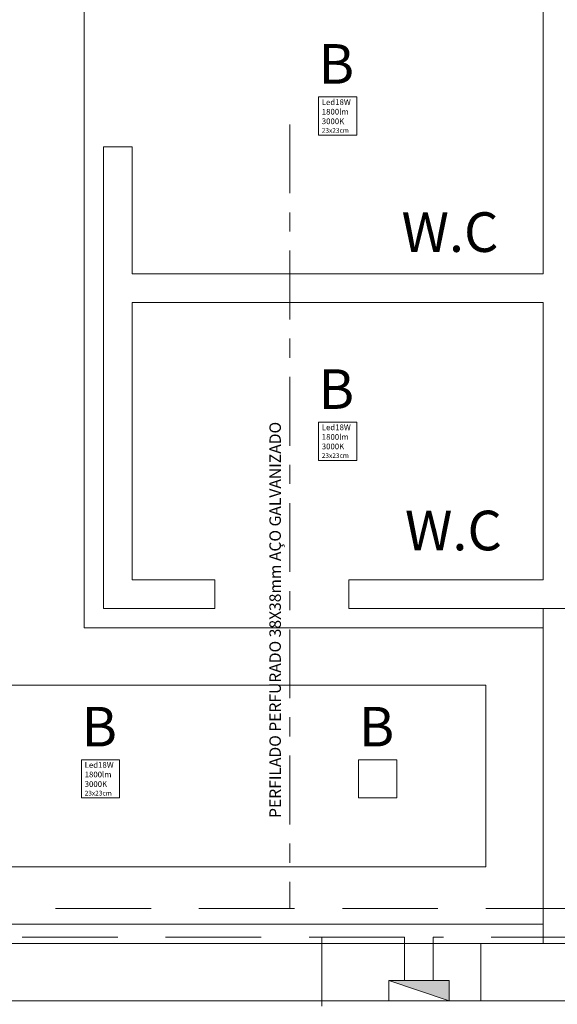
# Model space of a CAD drawing. Units: millimetres. Extents: x 255.4 to 316.3, y 9.8 to 75.8.
# Drawn here: x 263.6 to 266.4, y 67.7 to 72.9 of the extents above; entities that cross this region are included whole.
import ezdxf

# ---------------------------------------------------------------- set-up
doc = ezdxf.new("R2010")
doc.units = ezdxf.units.MM
doc.linetypes.add('DASHED', pattern=[0.75, 0.5, -0.25])
doc.linetypes.add('TRAÇO_PONTO', pattern=[18.5, 12, -3, 0.5, -3])
doc.layers.add('01', color=1, linetype='Continuous')
doc.layers.add('TEXTO', color=2, linetype='Continuous')
doc.styles.add('ROMANS', font='arial.ttf', dxfattribs={"height": 1.5})
doc.styles.get("Standard").update_dxf_attribs({"font": 'arial.ttf'})

msp = doc.modelspace()

# ---------------------------------------------------------------- hatches: boundary and pattern name
at = {"lineweight": 20}
h = msp.add_hatch(color=3, dxfattribs=at)
h.set_gradient(color1=(245, 198, 10), color2=(215, 174, 9), one_color=1, tint=0.44, name='INVCYLINDER')
h.paths.add_polyline_path([(265.8645, 67.746), (265.8645, 67.8515), (265.5486, 67.8515)])

# ---------------------------------------------------------------- linework, layer by layer
at = {"color": 252, "lineweight": 5, "true_color": 0x939598}
for p, q in [((266.3561, 73.196), (266.3561, 71.546)), ((263.9561, 73.096), (263.9561, 69.696)), ((265.3811, 72.471), (265.1811, 72.471)), ((265.1811, 72.471), (265.1811, 72.271)), ((265.3811, 72.271), (265.3811, 72.471)), ((265.1811, 72.271), (265.3811, 72.271)), ((264.0561, 72.2098), (264.0561, 69.796)), ((264.0561, 72.2098), (264.2061, 72.2098)), ((264.2061, 72.2098), (264.2061, 71.546)), ((266.3561, 71.546), (264.2061, 71.546)), ((264.2061, 71.396), (264.2061, 69.946)), ((266.3561, 71.396), (264.2061, 71.396)), ((266.3561, 71.396), (266.3561, 69.946)), ((265.3811, 70.771), (265.1811, 70.771)), ((265.1811, 70.771), (265.1811, 70.571)), ((265.3811, 70.571), (265.3811, 70.771)), ((265.1811, 70.571), (265.3811, 70.571)), ((264.6394, 69.946), (264.2061, 69.946)), ((264.6394, 69.946), (264.6394, 69.796)), ((266.3561, 69.946), (265.3394, 69.946)), ((265.3394, 69.796), (265.3394, 69.946)), ((264.6394, 69.796), (264.0561, 69.796)), ((266.3561, 69.796), (265.3394, 69.796)), ((268.2311, 69.796), (266.3561, 69.796)), ((266.3561, 69.796), (266.3561, 68.046)), ((266.3561, 69.696), (263.9561, 69.696)), ((266.0561, 69.396), (260.5761, 69.396)), ((266.0561, 69.396), (266.0561, 68.446)), ((264.1411, 69.006), (263.9411, 69.006)), ((263.9411, 69.006), (263.9411, 68.806)), ((264.1411, 68.806), (264.1411, 69.006)), ((265.5911, 69.006), (265.3911, 69.006)), ((265.3911, 69.006), (265.3911, 68.806)), ((265.5911, 68.806), (265.5911, 69.006)), ((263.9411, 68.806), (264.1411, 68.806)), ((265.3911, 68.806), (265.5911, 68.806)), ((260.5761, 68.446), (266.0561, 68.446)), ((260.2761, 68.146), (266.3561, 68.146)), ((266.6561, 68.046), (266.0311, 68.046)), ((266.6561, 68.046), (266.0311, 68.046)), ((266.6561, 67.746), (266.0311, 67.746))]:
    msp.add_line(p, q, dxfattribs=at)
at = {"color": 2, "lineweight": 15}
for p, q in [((265.3811, 72.471), (265.1811, 72.471)), ((265.1811, 72.471), (265.1811, 72.271)), ((265.3811, 72.271), (265.3811, 72.471)), ((265.1811, 72.271), (265.3811, 72.271)), ((265.3811, 70.771), (265.1811, 70.771)), ((265.1811, 70.771), (265.1811, 70.571)), ((265.3811, 70.571), (265.3811, 70.771)), ((265.1811, 70.571), (265.3811, 70.571)), ((264.1411, 69.006), (263.9411, 69.006)), ((263.9411, 69.006), (263.9411, 68.806)), ((264.1411, 68.806), (264.1411, 69.006)), ((265.5911, 69.006), (265.3911, 69.006)), ((265.3911, 69.006), (265.3911, 68.806)), ((265.5911, 68.806), (265.5911, 69.006)), ((263.9411, 68.806), (264.1411, 68.806)), ((265.3911, 68.806), (265.5911, 68.806))]:
    msp.add_line(p, q, dxfattribs=at)
at = {"color": 2, "linetype": 'DASHED', "lineweight": 20}
for p, q in [((275.5561, 68.2281), (256.6061, 68.2281)), ((265.6319, 68.0781), (256.6061, 68.0781)), ((265.6319, 67.8515), (265.6319, 68.0781)), ((265.7819, 67.8515), (265.7819, 68.0781)), ((273.3352, 68.0781), (265.7819, 68.0781))]:
    msp.add_line(p, q, dxfattribs=at)
at = {"color": 3, "lineweight": 20}
msp.add_line((265.5486, 67.8515), (265.8645, 67.746), dxfattribs=at)
at = {"color": 252, "lineweight": 5, "true_color": 0x939598}
msp.add_lwpolyline([(266.0311, 68.046), (266.0311, 67.746), (263.3311, 67.746), (263.3311, 68.046)], close=True, dxfattribs=at)
at = {"color": 3, "lineweight": 20}
msp.add_lwpolyline([(265.5486, 67.8515), (265.8645, 67.8515), (265.8645, 67.746), (265.5486, 67.746)], close=True, dxfattribs=at)
at = {"layer": '01', "color": 3, "linetype": 'TRAÇO_PONTO', "lineweight": 20, "ltscale": 0.03}
for p, q in [((265.0306, 72.3276), (265.0306, 68.2281)), ((265.1988, 68.0781), (265.1988, 59.596))]:
    msp.add_line(p, q, dxfattribs=at)

# ---------------------------------------------------------------- texts
at = {"lineweight": 5, "char_height": 0.03, "width": 0.164488, "attachment_point": 1}
for insert in [(265.1985, 72.4587), (265.1985, 70.7587), (263.9585, 68.9937)]:
    msp.add_mtext('{\\Fsimplex|c0;Led18W\\P1800lm\\P3000K\\P\\H0.8333x;23x23cm}', dxfattribs=dict(at, insert=insert))
at = {"color": 3, "lineweight": 5, "insert": (264.9246, 68.7018), "char_height": 0.06, "width": 3.329034, "attachment_point": 1, "rotation": 90}
msp.add_mtext('{\\Fsimplex|c0;PERFILADO PERFURADO 38X38mm AÇO GALVANIZADO}', dxfattribs=at)
at = {"layer": 'TEXTO', "color": 1, "linetype": 'ByBlock', "ltscale": 0.1, "style": 'ROMANS'}
for p in [(265.182, 72.5401), (265.182, 70.8401), (263.942, 69.0751), (265.392, 69.0751)]:
    msp.add_text('B', height=0.2072, dxfattribs=at).set_placement(p)
at = {"layer": 'TEXTO', "color": 2, "linetype": 'ByBlock', "ltscale": 0.1, "style": 'ROMANS'}
for p in [(265.6155, 71.6608), (265.6335, 70.1007)]:
    msp.add_text('W.C', height=0.20718, dxfattribs=at).set_placement(p)

doc.saveas('drawing.dxf')
